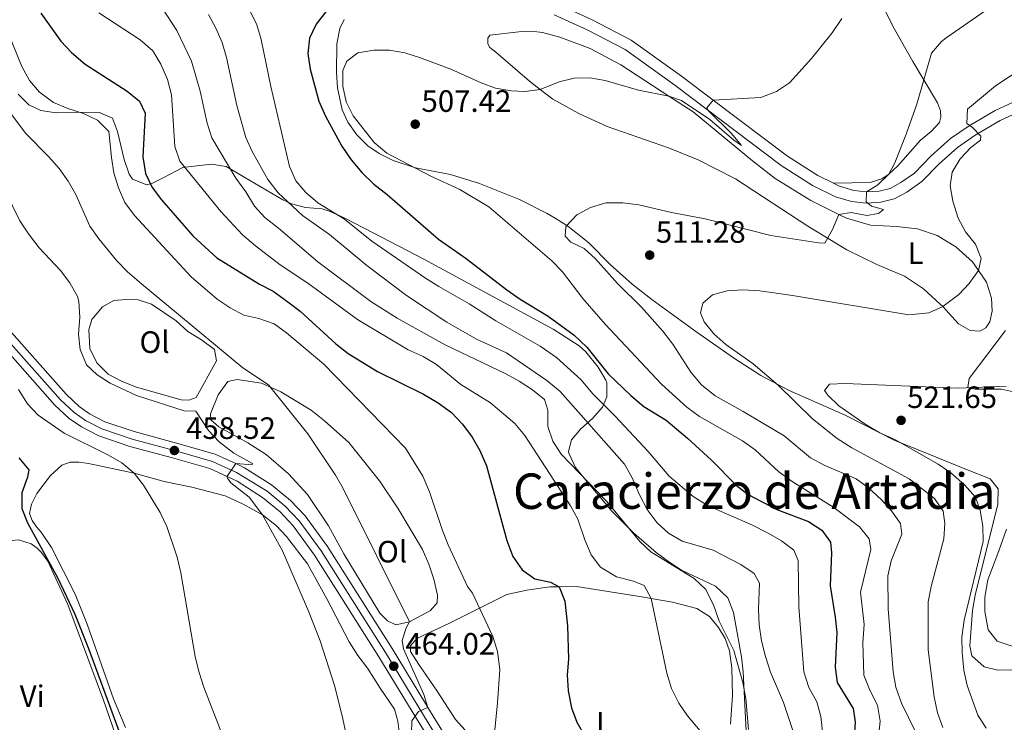
# Model space of a CAD drawing. Extents: x 600968 to 607878, y 710867 to 715597.
# Drawn here: x 604458 to 604778, y 714647 to 714875 of the extents above; entities that cross this region are included whole.
import ezdxf
from ezdxf.enums import TextEntityAlignment as Align

# ---------------------------------------------------------------- set-up
doc = ezdxf.new("R2010")
doc.units = 0
doc.header["$MEASUREMENT"] = 0
doc.linetypes.add('DGN Style 3', pattern=[118.634222, 84.73873, -33.895492])
doc.linetypes.add('DGN Style 4', pattern=[135.666707, 67.790984, -33.895492, 0.084739, -33.895492])
for name, color, linetype in [('Nivel 21', 7, 'Continuous'), ('Nivel 23', 7, 'Continuous'), ('Nivel 35', 7, 'Continuous'), ('Nivel 36', 7, 'Continuous'), ('Nivel 37', 7, 'Continuous'), ('Nivel 4', 7, 'Continuous'), ('Nivel 41', 7, 'Continuous'), ('Nivel 45', 7, 'Continuous'), ('Nivel 5', 7, 'Continuous'), ('Nivel 54', 7, 'Continuous'), ('Nivel 57', 7, 'Continuous'), ('Nivel 7', 7, 'Continuous')]:
    doc.layers.add(name, color=color, linetype=linetype)
doc.styles.add('Style-arial', font='arial.shx', dxfattribs={"bigfont": 'arialbig.shx'})
doc.styles.add('Style-arialn', font='arialn.shx', dxfattribs={"bigfont": 'arialnbig.shx'})
doc.styles.add('Style-times', font='times.shx', dxfattribs={"bigfont": 'timesbig.shx'})

# ---------------------------------------------------------------- blocks, each defined once
blk = doc.blocks.new('5PATER')
at = {"layer": 'Nivel 7', "linetype": 'Continuous', "lineweight": 0}
h = blk.add_hatch(color=53, dxfattribs=at)
edge = h.paths.add_edge_path()
edge.add_ellipse((0, 0), major_axis=(-1.1, -1.11), ratio=0.999422, start_angle=0, end_angle=360)

msp = doc.modelspace()

# ---------------------------------------------------------------- linework, layer by layer
at = {"layer": 'Nivel 21', "color": 7, "linetype": 'DGN Style 3', "lineweight": 0}
for points in [[(604627.796, 714883.575, 500.361), (604633.562, 714880.249, 500.975), (604644.22, 714875.412, 501.924), (604656.809, 714868.841, 502.968), (604673.154, 714857.118, 504.106), (604683.481, 714849.324, 505.017), (604707.553, 714831.157, 507.143), (604717.449, 714824.851, 508.092), (604722.49, 714822.379, 508.568)], [(604782, 714849.273, 516.917), (604774.895, 714845.95, 515.968), (604766.558, 714841.035, 515.114), (604760.427, 714836.867, 513.975), (604754.222, 714831.258, 513.216), (604748.796, 714825.691, 512.077), (604744.35, 714822.587, 511.603), (604740.858, 714820.704, 511.034), (604737.31, 714819.813, 510.274), (604733.228, 714819.548, 509.8), (604729.065, 714820.061, 509.231), (604724.467, 714821.41, 508.756), (604722.49, 714822.379, 508.568)]]:
    msp.add_polyline3d(points, dxfattribs=at)
at = {"layer": 'Nivel 21', "color": 7, "linetype": 'Continuous', "lineweight": 0}
msp.add_polyline3d([(604631.897, 714877.009, 500.975), (604642.626, 714872.14, 501.924), (604654.898, 714865.735, 502.968), (604670.998, 714854.187, 504.106), (604705.476, 714828.166, 507.143), (604715.665, 714821.673, 508.092), (604723.145, 714818.006, 508.756), (604728.326, 714816.486, 509.231), (604733.123, 714815.895, 509.8), (604737.876, 714816.204, 510.274), (604742.185, 714817.286, 511.034), (604746.262, 714819.484, 511.603), (604751.162, 714822.905, 512.077), (604756.748, 714828.636, 513.216), (604762.681, 714833.999, 513.975), (604768.508, 714837.96, 515.114), (604776.594, 714842.728, 515.968), (604783.363, 714845.894, 516.917)], dxfattribs=at)
at = {"layer": 'Nivel 21', "color": 7, "linetype": 'Continuous', "lineweight": 13}
for points in [[(604455.852, 714773.912, 454.918), (604473.512, 714753.872, 457.1), (604477.743, 714749.924, 457.307), (604481.091, 714747.569, 457.438), (604486.122, 714744.983, 457.575), (604495.648, 714741.767, 457.954), (604509.36, 714738.055, 458.524), (604521.902, 714734.458, 459.472), (604524.519, 714733.254, 459.66), (604528.576, 714731.388, 459.952), (604531.444, 714730.07, 460.16), (604540.228, 714724.458, 460.775), (604546.368, 714719.403, 461.181), (604551.056, 714714.428, 461.655), (604558.301, 714704.491, 462.129), (604579.299, 714671.367, 463.743), (604590.087, 714653.564, 464.881), (604590.914, 714652.217, 464.998), (604605.456, 714628.555, 467.064)], [(604452.283, 714770.401, 454.918), (604469.923, 714750.383, 457.1), (604474.585, 714746.033, 457.307), (604478.498, 714743.281, 457.438), (604484.169, 714740.366, 457.575), (604494.194, 714736.981, 457.954), (604508.018, 714733.239, 458.524), (604520.159, 714729.757, 459.472), (604529.043, 714725.672, 460.16), (604537.283, 714720.407, 460.775), (604542.946, 714715.744, 461.181), (604547.202, 714711.228, 461.655), (604554.166, 714701.677, 462.129), (604575.049, 714668.733, 463.743), (604585.819, 714650.96, 464.881), (604601.349, 714625.69, 467.064)]]:
    msp.add_polyline3d(points, dxfattribs=at)
at = {"layer": 'Nivel 23', "color": 7, "linetype": 'DGN Style 4', "lineweight": 0}
msp.add_polyline3d([(604603.402, 714627.122, 467.064), (604587.953, 714652.262, 464.926), (604577.174, 714670.05, 463.743), (604556.233, 714703.084, 462.129), (604549.129, 714712.828, 461.655), (604544.657, 714717.573, 461.181), (604538.755, 714722.432, 460.775), (604528.809, 714728.53, 460.08), (604521.03, 714732.107, 459.472), (604508.689, 714735.647, 458.524), (604494.921, 714739.374, 457.954), (604485.145, 714742.674, 457.575), (604479.794, 714745.425, 457.438), (604476.164, 714747.978, 457.307), (604471.717, 714752.127, 457.1), (604453.119, 714773.02, 454.975)], dxfattribs=at)
at = {"layer": 'Nivel 35', "color": 92, "linetype": 'DGN Style 3', "lineweight": 0}
for points in [[(604563.745, 714875.468, 504.198), (604562.301, 714872.556, 504.198), (604561.317, 714867.604, 504.198), (604561.21, 714858.297, 504.232), (604561.582, 714853.304, 504.297), (604563.098, 714846.242, 504.316), (604564.978, 714842.24, 504.322), (604567.881, 714838.043, 504.693), (604571.377, 714834.548, 505.329), (604575.06, 714832.02, 505.691), (604579.608, 714829.761, 505.84), (604586.861, 714827.395, 506.064), (604598.233, 714825.252, 506.437), (604607.678, 714822.319, 507.976), (604620.628, 714817.081, 508.054), (604629.587, 714812.592, 508.249), (604632.248, 714811.06, 508.427), (604636.341, 714808.41, 509.415), (604643.098, 714803.039, 511.909), (604650.036, 714795.974, 513.373), (604657.202, 714789.648, 514.36), (604663.533, 714784.693, 514.894), (604677.797, 714774.228, 515.019), (604690.057, 714765.668, 516.203), (604698.971, 714760.032, 517.307), (604708.094, 714755.113, 518.377), (604726.327, 714747.076, 520.099), (604742.433, 714738.935, 522.108), (604747.053, 714737.002, 522.349), (604765.597, 714729.531, 522.198), (604773.341, 714726.494, 522.73), (604775.97, 714723.244, 522.73), (604775.844, 714718.269, 522.549), (604768.451, 714688.717, 521.735), (604767.638, 714683.773, 521.78), (604766.72, 714672.261, 521.86), (604767.41, 714669.001, 521.859)], [(604694.729, 714633.242, 484.173), (604693.244, 714663.772, 486.785), (604692.672, 714668.724, 487.081), (604690.023, 714683.059, 487.471), (604688.247, 714687.778, 487.42), (604684.231, 714691.634, 487.142), (604673.216, 714696.851, 486.91), (604669.024, 714699.559, 486.91), (604665.018, 714702.527, 486.91), (604657.713, 714708.823, 486.91), (604650.747, 714715.869, 486.91), (604641.025, 714727.288, 486.91), (604638.758, 714730.143, 486.91), (604636.593, 714734.742, 487.219), (604636.502, 714735.289, 487.407), (604637.454, 714739.137, 489.294), (604640.483, 714742.628, 491.481), (604644.293, 714746.046, 493.817), (604647.59, 714749.673, 496.148), (604649.012, 714753.062, 497.979), (604648.947, 714757.647, 500.028), (604648.645, 714758.431, 500.342), (604646.166, 714762.715, 500.904), (604642.168, 714767.62, 500.417), (604639.944, 714769.564, 500.218), (604631.533, 714774.969, 499.873), (604589.629, 714797.777, 499.099), (604573.2, 714806.323, 497.109), (604563.784, 714811.178, 496.611), (604559.176, 714813.18, 496.227), (604556.582, 714814.071, 495.74), (604551.203, 714814.5, 493.502), (604546.619, 714815.731, 491.882), (604543.808, 714816.992, 491.014), (604525.459, 714827.803, 486.039), (604520.708, 714828.523, 484.848), (604515.904, 714827.979, 483.552), (604511.452, 714827.445, 481.296), (604505.007, 714824.157, 476.338), (604501.595, 714822.44, 472.612), (604499.763, 714821.801, 471.238), (604495.054, 714823.718, 471.009), (604493.946, 714825.309, 471.114), (604492.382, 714830.072, 471.325), (604490.169, 714839.16, 471.639), (604488.539, 714843.45, 471.487), (604484.037, 714845.381, 470.983), (604470.307, 714845.207, 469.621), (604465.367, 714845.97, 469.337), (604461.417, 714847.779, 469.124), (604457.992, 714851.281, 467.864)], [(604767.41, 714669.001, 521.859), (604771.337, 714665.469, 522.481), (604775.855, 714664.357, 524.665), (604780.404, 714664.491, 526.461)]]:
    msp.add_polyline3d(points, dxfattribs=at)
at = {"layer": 'Nivel 36', "color": 92, "linetype": 'Continuous', "lineweight": 0}
for points in [[(604738.613, 714879.584, 506.813), (604742.313, 714872.323, 507.572), (604748.199, 714861.919, 508.901), (604751.903, 714855.734, 509.993), (604756.239, 714848.495, 511.273), (604757.174, 714845.864, 511.842), (604757.325, 714843.782, 511.937), (604756.912, 714842.036, 511.937), (604754.213, 714839.171, 511.842), (604750.672, 714836.389, 511.463), (604743.347, 714828.055, 510.324), (604740.459, 714825.281, 510.229), (604738.146, 714823.821, 510.134), (604734.398, 714822.623, 509.755), (604722.49, 714822.379, 508.569)], [(604669.053, 714850.659, 505.001), (604676.947, 714845.539, 505.416), (604696.213, 714829.647, 507.124), (604703.563, 714823.864, 508.073), (604715.129, 714816.766, 508.832), (604724.269, 714812.28, 509.728), (604726.739, 714811.069, 509.971), (604734.48, 714808.805, 511.205), (604742.912, 714808.384, 511.679), (604749.795, 714807.602, 512.153), (604756.167, 714805.413, 512.723), (604762.215, 714801.759, 513.387), (604767.595, 714796.853, 514.526), (604769.526, 714794.086, 515.007), (604772.157, 714790.319, 515.664), (604773.81, 714785.084, 516.424), (604773.958, 714780.857, 516.993), (604773.225, 714777.396, 516.993), (604771.913, 714775.42, 516.898), (604769.936, 714774.369, 516.898), (604766.886, 714774.578, 516.613), (604763.095, 714776.738, 516.044), (604757.985, 714782.394, 514.81), (604757.117, 714783.172, 514.64), (604751.662, 714788.066, 513.577), (604745.483, 714792.185, 512.628), (604736.541, 714795.988, 511.679), (604726.871, 714800.747, 510.635), (604714.179, 714808.389, 509.402), (604690.722, 714823.761, 507.124), (604678.639, 714829.95, 506.555), (604669.011, 714833.869, 506.46), (604649.021, 714840.766, 506.365), (604639.887, 714844.971, 506.27), (604631.462, 714849.621, 505.321), (604627.32, 714852.831, 504.851), (604623.924, 714855.464, 504.467), (604612.982, 714864.87, 503.708), (604611.003, 714866.431, 503.708), (604610.366, 714867.635, 503.708), (604610.311, 714869.469, 503.613), (604610.952, 714870.41, 503.518), (604620.453, 714871.527, 502.475), (604624.494, 714871.672, 502.38), (604628.076, 714871.252, 502.38), (604633.723, 714869.769, 502.664), (604643.504, 714866.07, 503.518), (604653.492, 714860.756, 504.183), (604669.053, 714850.659, 505.001)], [(604509.209, 714777.745, 464.897), (604513.016, 714774.311, 464.897), (604517.498, 714771.601, 464.992), (604521.643, 714768.451, 464.897), (604522.375, 714764.729, 464.328), (604515.685, 714752.888, 462.146), (604513.365, 714751.926, 461.671), (604510.875, 714752.111, 461.671), (604496.363, 714756.155, 461.671), (604491.674, 714758.085, 461.576), (604487.228, 714760.422, 461.576), (604483.481, 714764.106, 461.481), (604481.275, 714768.773, 461.197), (604480.95, 714774.771, 461.102), (604481.902, 714778.141, 461.197), (604485.301, 714782.258, 462.051), (604489.037, 714784.296, 463), (604493.013, 714784.658, 463.759), (604496.933, 714784.522, 464.518), (604501.242, 714783.147, 464.613), (604509.209, 714777.745, 464.897)], [(604780.886, 714754.638, 520.504), (604776.988, 714755.521, 520.219), (604768.435, 714755.567, 520.124), (604766.127, 714756.128, 520.029), (604766.464, 714758.962, 519.84), (604778.33, 714774.538, 519.081)], [(604540.077, 714756.082, 465.09), (604543.213, 714754.734, 465.467), (604553.023, 714748.733, 466.036), (604557.359, 714745.244, 466.226), (604565.286, 714738.224, 466.321), (604575.21, 714725.757, 466.321), (604581.169, 714716.94, 466.416), (604589.178, 714703.484, 466.416), (604591.197, 714698.784, 466.321), (604592.877, 714693.861, 466.226), (604594, 714688.713, 465.941), (604593.939, 714686.194, 465.846), (604591.762, 714683.771, 465.657), (604584.938, 714680.014, 465.182), (604580.534, 714679.118, 464.803), (604577.782, 714680.327, 464.518), (604575.293, 714682.845, 464.328), (604563.633, 714702.162, 463.949), (604558.698, 714711.148, 463.949), (604551.85, 714721.353, 464.043), (604545.67, 714728.022, 463.949), (604538.467, 714734.398, 463.189), (604532.541, 714738.178, 462.43), (604523.054, 714743.281, 461.481), (604520.537, 714745.581, 461.386), (604520.418, 714747.569, 461.481), (604522.827, 714753.695, 462.241), (604526.037, 714757.996, 463.474), (604528.982, 714758.718, 464.043), (604536.897, 714757.451, 464.708), (604540.077, 714756.082, 465.09)], [(604492.857, 714645.708, 452.154), (604488.882, 714655.048, 452.154), (604480.362, 714679.257, 452.154), (604476.443, 714689.033, 452.092), (604468.848, 714704.173, 451.718), (604465.488, 714709.106, 451.408), (604463.911, 714710.889, 451.47), (604462.578, 714712.924, 451.532), (604461.679, 714715.152, 451.594), (604462.323, 714718.27, 451.656), (604464.022, 714721.65, 451.967), (604468.425, 714727.49, 452.527), (604472.113, 714730.896, 452.962), (604474.899, 714731.864, 453.522), (604477.697, 714731.9, 453.522), (604480.813, 714731.443, 453.522), (604495.592, 714728.336, 454.641), (604505.329, 714725.6, 455.636), (604514.372, 714723.725, 457.315), (604525.167, 714720.878, 458.684), (604530.986, 714718.216, 459.43), (604537.248, 714714.814, 459.927), (604541.709, 714711.326, 460.363), (604544.989, 714707.699, 460.736), (604551.881, 714698.893, 460.922), (604558.123, 714687.468, 461.544), (604565.391, 714673.567, 461.544), (604568.184, 714669.125, 461.544), (604571.284, 714665.06, 461.731), (604575.41, 714658.52, 462.166), (604580.037, 714651.738, 462.29), (604581.207, 714647.773, 462.975), (604581.624, 714644.358, 463.037)], [(604780.419, 714672.195, 525.343), (604775.548, 714673.719, 524.774), (604772.639, 714677.475, 524.3), (604771.599, 714683.432, 523.446), (604771.602, 714688.004, 523.256), (604772.587, 714693.676, 523.351), (604776.104, 714703.112, 523.351), (604778.626, 714710.141, 523.825)], [(604481.587, 714593.384, 446.433), (604483.002, 714594.584, 446.682), (604483.781, 714596.895, 446.868), (604484.232, 714605.422, 447.179), (604486.328, 714611.73, 447.863), (604491.143, 714619.379, 448.485), (604492.267, 714623.872, 449.169), (604492.577, 714628.789, 449.356), (604492.337, 714632.953, 449.543), (604491.401, 714638.041, 449.605), (604485.716, 714654.636, 449.667), (604474.061, 714685.645, 449.418), (604467.6, 714699.68, 449.356), (604465.573, 714702.577, 449.232), (604464.187, 714703.928, 449.294), (604462.24, 714705.396, 449.169), (604458.057, 714706.648, 448.858), (604456.008, 714706.435, 448.61), (604454.215, 714705.604, 448.423), (604451.103, 714700.899, 447.926), (604434.149, 714671.535, 445.299), (604431.025, 714666.125, 444.816), (604419.081, 714648.751, 442.672)], [(604607.606, 714684.479, 470.391), (604616.48, 714688.939, 472.299), (604622.961, 714690.359, 472.963), (604630.474, 714691.357, 474.861), (604633.464, 714691.427, 475.255), (604639.116, 714691.561, 476), (604660.306, 714688.132, 479.321), (604663.379, 714687.592, 479.968), (604670.217, 714686.393, 481.409), (604678.204, 714684.35, 483.212), (604682.217, 714681.758, 483.876), (604685.186, 714678.189, 484.35), (604687.346, 714674.641, 484.54), (604688.734, 714670.647, 484.445), (604689.522, 714664.998, 484.255), (604689.76, 714656.169, 482.737), (604689.071, 714646.8, 481.219)], [(604608.163, 714639.109, 469.168), (604599.867, 714648.3, 467.175), (604593.964, 714657.554, 466.416), (604587.976, 714666.215, 465.941), (604585.31, 714670.41, 465.941), (604585.255, 714672.244, 466.036), (604587.339, 714674.634, 466.416), (604597.942, 714679.621, 468.314), (604607.606, 714684.479, 470.391)]]:
    msp.add_polyline3d(points, dxfattribs=at)
at = {"layer": 'Nivel 4', "color": 30, "linetype": 'Continuous', "lineweight": 30, "flags": 128}
for points, elevation in [([(604465.354, 714877.582), (604471.879, 714868.454), (604475.33, 714864.837), (604479.737, 714860.992), (604493.382, 714852.211), (604497.354, 714848.978), (604499.145, 714845.12), (604498.38, 714830.958), (604499.347, 714825.519), (604501.477, 714820.995), (604504.495, 714816.969), (604514.672, 714805.276), (604522.435, 714798.201), (604536.327, 714789.622), (604540.765, 714787.316), (604545.505, 714783.919), (604549.475, 714780.835), (604561.074, 714770.258), (604565.076, 714767.083), (604574.603, 714761.255), (604589.475, 714753.883), (604594.287, 714751.109), (604598.606, 714747.98), (604602.187, 714744.145), (604605.275, 714740.005), (604607.771, 714735.674), (604609.918, 714730.655), (604616.503, 714706.415), (604618.46, 714701.216), (604621.451, 714696.876), (604625.574, 714694.046), (604630.669, 714692.969), (604633.464, 714691.427), (604635.334, 714686.723), (604636.205, 714678.767), (604636.502, 714667.882), (604636.119, 714662.802), (604636.384, 714657.681), (604637.449, 714652.171), (604639.235, 714647.501), (604641.696, 714643.109)], 475), ([(604558.134, 714878.452), (604554.676, 714873.966), (604552.496, 714869.466), (604551.989, 714864.482), (604552.704, 714859.405), (604555.579, 714849.024), (604557.658, 714844.134), (604563.01, 714834.404), (604566.052, 714829.972), (604569.461, 714825.876), (604573.376, 714822.042), (604577.745, 714818.703), (604594.378, 714804.258), (604603.315, 714797.895), (604616.481, 714787.812), (604620.811, 714784.757), (604629.9, 714779.214), (604638.361, 714773.026), (604642.467, 714769.176), (604649.419, 714760.558), (604656.802, 714753.538), (604660.999, 714749.947), (604668.208, 714745.499), (604675.186, 714739.68), (604682.926, 714732.519), (604690.868, 714724.395), (604694.854, 714721.372), (604704.108, 714716.475), (604714.403, 714712.631), (604718.731, 714709.825), (604721.518, 714705.881), (604721.811, 714702.402), (604721.388, 714691.761), (604723.074, 714681.521), (604723.574, 714676.543), (604723.033, 714665.288), (604723.711, 714660.334), (604728.864, 714651.867), (604729.542, 714647.522), (604729.233, 714642.48)], 500), ([(604458.214, 714733.27), (604461.418, 714729.407), (604460.981, 714726.986), (604459.155, 714721.938), (604459.22, 714716.814), (604461.046, 714712.158), (604470.809, 714694.219), (604476.375, 714682.538), (604480.799, 714671.415), (604492.141, 714640.514)], 450)]:
    msp.add_lwpolyline(points, dxfattribs=dict(at, elevation=elevation))
at = {"layer": 'Nivel 5', "color": 30, "linetype": 'Continuous', "lineweight": 0, "flags": 128}
for points, elevation in [([(604530.854, 714883.158), (604535.389, 714873.825), (604536.811, 714869.031), (604539.936, 714853.795), (604546.055, 714827.752), (604548.017, 714823.153), (604551.333, 714819.348), (604555.256, 714815.995), (604563.876, 714810.676), (604572.735, 714803.528), (604590.166, 714791.611), (604594.437, 714788.842), (604604.278, 714783.284), (604612.952, 714777.674), (604627.355, 714769.553), (604632.676, 714765.798), (604640.604, 714758.623), (604644.33, 714754.193), (604651.701, 714746.824), (604662.422, 714735.269), (604669.178, 714727.333), (604676.918, 714720.711), (604681.803, 714717.668), (604696.191, 714711.41), (604701.258, 714708.837), (604705.644, 714706.343), (604709.663, 714703.285), (604711.012, 714699.944), (604711.204, 714684.958), (604712.843, 714663.833), (604714.525, 714658.755), (604717.072, 714654.123), (604718.362, 714649.291), (604719.013, 714643.451)], 495), ([(604780.189, 714884.291), (604759.078, 714869.563), (604757.567, 714868.39), (604754.303, 714864.566), (604749.514, 714847.991), (604746.099, 714838.293), (604742.353, 714829.046), (604740.459, 714825.281), (604736.835, 714821.83), (604733.228, 714819.548), (604733.144, 714816.375), (604734.841, 714814.966), (604738.773, 714813.897), (604737.049, 714812.569), (604733.326, 714811.899), (604728.251, 714812.911), (604724.269, 714812.28), (604722.216, 714807.402), (604719.661, 714802.954), (604717.608, 714802.99), (604702.136, 714805.438), (604680.87, 714810.864), (604669.953, 714812.878), (604659.361, 714815.366), (604654.128, 714816.045), (604648.656, 714815.975), (604643.637, 714814.543), (604639.278, 714812.102), (604635.694, 714808.284), (604635.485, 714805.234), (604637.313, 714803.267), (604641.631, 714801.208), (604645.29, 714797.799), (604652.398, 714789.792), (604660.16, 714782.165), (604667.101, 714774.355), (604670.328, 714770.105), (604676.165, 714761.1), (604679.701, 714756.916), (604684.162, 714753.366), (604693.245, 714748.32), (604706.473, 714740.35), (604715.019, 714733.238), (604719.446, 714730.913), (604729.846, 714726.462), (604733.893, 714723.526), (604737.955, 714719.725), (604741.361, 714716.037)], 510), ([(604503.385, 714881.215), (604509.504, 714871.958), (604514.235, 714861.944), (604517.054, 714852.227), (604519.281, 714841.858), (604520.855, 714837.112), (604528.601, 714823.999), (604531.819, 714819.566), (604534.615, 714814.938), (604538.009, 714811.264), (604542.434, 714807.846), (604555.246, 714796.855), (604572.39, 714783.952), (604580.992, 714778.617), (604596.515, 714769.894), (604616.163, 714760.568), (604620.547, 714758.137), (604624.875, 714755.331), (604628.734, 714752.194), (604629.811, 714748.678), (604629.817, 714743.391), (604631.416, 714738.654), (604634.166, 714734.432), (604648.954, 714719.143), (604659.649, 714706.147), (604663.29, 714702.721), (604677.342, 714694.059), (604680.949, 714690.596), (604683.538, 714685.589), (604685.417, 714680.294), (604690.142, 714670.776), (604693.074, 714660.365), (604694.011, 714655.153), (604694.887, 714645.089)], 485), ([(604484.194, 714877.702), (604497.616, 714868.918), (604501.643, 714865.301), (604504.257, 714861.04), (604506.427, 714856.085), (604507.765, 714851.071), (604508.819, 714834.296), (604510.415, 714829.557), (604523.745, 714813.241), (604530.818, 714805.669), (604534.98, 714802.104), (604542.999, 714795.919), (604551.929, 714789.992), (604568.044, 714778.134), (604584.556, 714768.349), (604589.425, 714766.108), (604593.724, 714763.554), (604601.636, 714757.101), (604611.26, 714751.15), (604619.075, 714744.452), (604622.409, 714740.524), (604637.125, 714717.71), (604639.569, 714713.345), (604641.87, 714706.639), (604643.922, 714701.752), (604646.953, 714697.797), (604652.066, 714694.675), (604657.651, 714693.283), (604661.028, 714691.833), (604663.379, 714687.592), (604668.415, 714663.401), (604669.972, 714658.383), (604672.271, 714653.686), (604675.133, 714649.586), (604685.064, 714637.772)], 480), ([(604519.722, 714877.166), (604522.142, 714872.719), (604524.193, 714868.018), (604525.627, 714863.227), (604528.897, 714847.649), (604531.864, 714837.207), (604533.906, 714832.643), (604539.011, 714823.6), (604542.32, 714819.232), (604550.245, 714811.933), (604559.011, 714805.712), (604571.143, 714795.667), (604584.006, 714785.93), (604597.002, 714777.278), (604606.65, 714771.805), (604616.409, 714767.39), (604629.509, 714758.376), (604633.782, 714754.821), (604654.673, 714731.229), (604657.185, 714726.758), (604659.54, 714721.235), (604662.088, 714716.541), (604665.254, 714712.166), (604668.934, 714708.785), (604673.449, 714706.207), (604683.465, 714703.319), (604692.481, 714698.646), (604696.747, 714695.777), (604698.53, 714692.566), (604698.203, 714684.104), (604698.375, 714679.107), (604699.088, 714673.931), (604700.407, 714668.829), (604702.091, 714663.714), (604706.24, 714653.856), (604709.732, 714643.452)], 490), ([(604725.214, 714875.798), (604722.07, 714871.131), (604715.351, 714862.853), (604708.222, 714854.908), (604704.042, 714852.173), (604698.96, 714850.248), (604683.481, 714849.324), (604681.398, 714846.809), (604681.97, 714845.884), (604689.277, 714838.638), (604692.624, 714834.639), (604690.117, 714836.367), (604682.379, 714843.09), (604673.157, 714849.253), (604669.053, 714850.659), (604659.232, 714852.556), (604648.402, 714855.68), (604643.416, 714856.549), (604638.416, 714856.49), (604633.481, 714855.24), (604627.32, 714852.831), (604622.336, 714852.175), (604617.997, 714852.338), (604612.886, 714853.205), (604608.185, 714854.91), (604598.396, 714859.372), (604588.192, 714863.151), (604583.384, 714864.644), (604578.459, 714865.576), (604573.359, 714865.573), (604568.209, 714864.636), (604564.574, 714861.977), (604563.369, 714858.915), (604563.279, 714853.912), (604564.365, 714848.739), (604566.644, 714844.274), (604573.494, 714835.597), (604577.644, 714832.106), (604591.863, 714824.667), (604601.314, 714820.379), (604610.642, 714814.741), (604631.08, 714797.153), (604634.576, 714793.577), (604641.135, 714784.992), (604648.447, 714776.603), (604666.683, 714757.157)], 505), ([(604455.171, 714870.084), (604459.128, 714860.234), (604461.625, 714855.688), (604464.881, 714851.9), (604469.477, 714848.575), (604474.069, 714846.597), (604479.175, 714845.017), (604483.68, 714842.86), (604487.381, 714839.153), (604488.215, 714830.704), (604489.045, 714825.773), (604490.506, 714820.85), (604492.62, 714816.068), (604495.71, 714811.866), (604514.062, 714792.052), (604522.588, 714784.723), (604526.754, 714781.891), (604531.183, 714779.57), (604536.102, 714778.428), (604541.049, 714776.75), (604545.083, 714773.796), (604557.167, 714763.71), (604583.61, 714736.348), (604589.249, 714727.265), (604591.452, 714722.268), (604595.644, 714709.634), (604597.496, 714704.988), (604603.738, 714691.528), (604605.407, 714689.36), (604612.021, 714675.301), (604613.511, 714670.452), (604614.229, 714664.612), (604613.523, 714653.706), (604611.687, 714635.271)], 470), ([(604792.818, 714865.687), (604775.02, 714854.002), (604765.918, 714846.38), (604765.789, 714841.73), (604767.546, 714840.509), (604770.32, 714837.621), (604770.149, 714836.375), (604767.07, 714833.972), (604763.573, 714830.258), (604760.954, 714825.998), (604760.389, 714821.51), (604761.163, 714816.575), (604762.949, 714811.032), (604765.307, 714806.585)], 515), ([(604450.631, 714851.523), (604460.322, 714838.605), (604467.883, 714830.99), (604471.266, 714827.103), (604474.253, 714823.061), (604476.741, 714818.723), (604481.257, 714808.473), (604484.12, 714804.374), (604489.958, 714797.241), (604493.46, 714793.672), (604498.013, 714789.684), (604530.854, 714762.489), (604539.19, 714756.933), (604552.012, 714741.01), (604560.99, 714727.641), (604563.476, 714723.302), (604584.938, 714680.014), (604583.867, 714678.109), (604582.527, 714673.962), (604582.96, 714671.231), (604589.617, 714656.49), (604590.914, 714652.217), (604587.895, 714650.934), (604585.744, 714647.921), (604585.461, 714639.698)], 465), ([(604453.748, 714819.909), (604458.551, 714810.204), (604461.307, 714805.999), (604464.748, 714801.403), (604471.709, 714794.029), (604474.795, 714790.039), (604477.204, 714785.641), (604477.709, 714783.956), (604478.044, 714778.963), (604477.596, 714773.357), (604478.05, 714768.378), (604480.161, 714763.439), (604483.586, 714760.199), (604487.832, 714757.524), (604496.395, 714753.441), (604511.797, 714748.52), (604515.63, 714748.37), (604519.741, 714742.104), (604523.194, 714738.488), (604527.944, 714734.746), (604533.984, 714731.446), (604533.864, 714730.941), (604528.576, 714731.388), (604525.722, 714727.049), (604525.85, 714726.626), (604527.013, 714725.198), (604532.894, 714720.547), (604537.248, 714714.814), (604543.725, 714703.095), (604552.177, 714683.51), (604555.933, 714673.856), (604560.743, 714659.013), (604563.322, 714648.576), (604567.718, 714627.785)], 460), ([(604765.307, 714806.585), (604768.529, 714802.646), (604770.383, 714797.998), (604769.526, 714794.086), (604766.55, 714789.796), (604763.181, 714786.234), (604757.985, 714782.394), (604753.401, 714780.335), (604746.991, 714779.696), (604709.18, 714785.935), (604698.587, 714787.479), (604693.11, 714787.782), (604688.014, 714787.468), (604683.192, 714786.158), (604680.105, 714783.448), (604679.336, 714780.328), (604680.494, 714777.358), (604683.651, 714773.48), (604687.536, 714770.057), (604696.465, 714763.756), (604704.576, 714756.894), (604715.663, 714745.904), (604723.661, 714739.537), (604728.406, 714736.554), (604747.059, 714726.49), (604755.238, 714720.041), (604758.082, 714715.929), (604758.638, 714711.999), (604758.312, 714707.01), (604754.179, 714691.502), (604753.242, 714686.567), (604753.255, 714670.945), (604755.192, 714655.675), (604756.254, 714650.522), (604757.932, 714645.754)], 515), ([(604666.683, 714757.157), (604674.955, 714749.711), (604679.046, 714746.649), (604692.965, 714738.738), (604697.04, 714735.84), (604704.815, 714728.748), (604709.126, 714725.544), (604722.659, 714717.165), (604730.887, 714710.864), (604734.047, 714706.924), (604734.588, 714703.511), (604731.233, 714689.691), (604732.461, 714679.156), (604732.054, 714673.19), (604732.32, 714662.786), (604734.277, 714657.872), (604736.728, 714653.037), (604737.666, 714647.763), (604737.109, 714642.718)], 505), ([(604778.539, 714756.475), (604762.933, 714755.896), (604726.245, 714757.421), (604721.254, 714757.172), (604719.619, 714755.159), (604720.696, 714753.618), (604724.275, 714750.126), (604733.071, 714744.012), (604737.52, 714741.395), (604742.399, 714739.219), (604756.433, 714731.251), (604760.536, 714728.397), (604765.039, 714724.52), (604768.573, 714720.523), (604770.122, 714716.127), (604770.933, 714711.1), (604771.006, 714706.099), (604764.919, 714680.548), (604764.18, 714675.065), (604764.229, 714670.064), (604764.816, 714664.314), (604765.87, 714659.426), (604769.278, 714649.79), (604772.044, 714645.581)], 520), ([(604458.095, 714755.392), (604461.04, 714750.752), (604464.463, 714747.107), (604472.921, 714741.222), (604487.337, 714734.13), (604491.652, 714731.591), (604495.592, 714728.336), (604498.69, 714724.378), (604504.036, 714715.56), (604506.216, 714710.995), (604509.619, 714701.023), (604510.757, 714695.92), (604515.41, 714668.834), (604516.568, 714663.97), (604518.257, 714658.883), (604524.122, 714643.522)], 455), ([(604741.361, 714716.037), (604744.288, 714711.99), (604744.63, 714708.491), (604741.257, 714699.865), (604740.15, 714694.983), (604740.213, 714684.303), (604741.844, 714663.801), (604742.699, 714658.876), (604744.608, 714653.66), (604751.484, 714639.482)], 510)]:
    msp.add_lwpolyline(points, dxfattribs=dict(at, elevation=elevation))
at = {"layer": 'Nivel 54', "color": 9, "linetype": 'Continuous', "lineweight": 0}
for points in [[(604605.456, 714628.555, 467.064), (604590.914, 714652.217, 464.998), (604590.087, 714653.564, 464.881), (604579.299, 714671.367, 463.743), (604558.301, 714704.491, 462.129), (604551.056, 714714.428, 461.655), (604546.368, 714719.403, 461.181), (604540.228, 714724.458, 460.775), (604531.444, 714730.07, 460.16), (604528.576, 714731.388, 459.952), (604524.519, 714733.254, 459.66), (604521.902, 714734.458, 459.472), (604509.36, 714738.055, 458.524), (604495.648, 714741.767, 457.954), (604486.122, 714744.983, 457.575), (604481.091, 714747.569, 457.438), (604477.743, 714749.924, 457.307), (604473.512, 714753.872, 457.1), (604455.852, 714773.912, 454.918)], [(604452.283, 714770.401, 454.918), (604469.923, 714750.383, 457.1), (604474.585, 714746.033, 457.307), (604478.498, 714743.281, 457.438), (604484.169, 714740.366, 457.575), (604494.194, 714736.981, 457.954), (604508.018, 714733.239, 458.524), (604520.159, 714729.757, 459.472), (604529.043, 714725.672, 460.16), (604537.283, 714720.407, 460.775), (604542.946, 714715.744, 461.181), (604547.202, 714711.228, 461.655), (604554.166, 714701.677, 462.129), (604575.049, 714668.733, 463.743), (604585.819, 714650.96, 464.881), (604601.349, 714625.69, 467.064)]]:
    msp.add_polyline3d(points, dxfattribs=at)
at = {"layer": 'Nivel 57', "color": 92, "linetype": 'DGN Style 3', "lineweight": 0}
for points in [[(604780.404, 714664.491, 526.461), (604775.855, 714664.357, 524.665), (604771.337, 714665.469, 522.481), (604767.41, 714669.001, 521.859), (604766.72, 714672.261, 521.86), (604767.638, 714683.773, 521.78), (604768.451, 714688.717, 521.735), (604775.844, 714718.269, 522.549), (604775.97, 714723.244, 522.73), (604773.341, 714726.494, 522.73), (604765.597, 714729.531, 522.198), (604747.053, 714737.002, 522.349), (604742.433, 714738.935, 522.108), (604726.327, 714747.076, 520.099), (604708.094, 714755.113, 518.377), (604698.971, 714760.032, 517.307), (604690.057, 714765.668, 516.203), (604677.797, 714774.228, 515.019), (604663.533, 714784.693, 514.894), (604657.202, 714789.648, 514.36), (604650.036, 714795.974, 513.373), (604643.098, 714803.039, 511.909), (604636.341, 714808.41, 509.415), (604632.248, 714811.06, 508.427), (604629.587, 714812.592, 508.249), (604620.628, 714817.081, 508.054), (604607.678, 714822.319, 507.976), (604598.233, 714825.252, 506.437), (604586.861, 714827.395, 506.064), (604579.608, 714829.761, 505.84), (604575.06, 714832.02, 505.691), (604571.377, 714834.548, 505.329), (604567.881, 714838.043, 504.693), (604564.978, 714842.24, 504.322), (604563.098, 714846.242, 504.316), (604561.582, 714853.304, 504.297), (604561.21, 714858.297, 504.232), (604561.317, 714867.604, 504.198), (604562.301, 714872.556, 504.198), (604563.745, 714875.468, 504.198)], [(604457.992, 714851.281, 467.864), (604461.417, 714847.779, 469.124), (604465.367, 714845.97, 469.337), (604470.307, 714845.207, 469.621), (604484.037, 714845.381, 470.983), (604488.539, 714843.45, 471.487), (604490.169, 714839.16, 471.639), (604492.382, 714830.072, 471.325), (604493.946, 714825.309, 471.114), (604495.054, 714823.718, 471.009), (604499.763, 714821.801, 471.238), (604501.595, 714822.44, 472.612), (604505.007, 714824.157, 476.338), (604511.452, 714827.445, 481.296), (604515.904, 714827.979, 483.552), (604520.708, 714828.523, 484.848), (604525.459, 714827.803, 486.039), (604543.808, 714816.992, 491.014), (604546.619, 714815.731, 491.882), (604551.203, 714814.5, 493.502), (604556.582, 714814.071, 495.74), (604559.176, 714813.18, 496.227), (604563.784, 714811.178, 496.611), (604573.2, 714806.323, 497.109), (604589.629, 714797.777, 499.099), (604631.533, 714774.969, 499.873), (604639.944, 714769.564, 500.218), (604642.168, 714767.62, 500.417), (604646.166, 714762.715, 500.904), (604648.645, 714758.431, 500.342), (604648.947, 714757.647, 500.028), (604649.012, 714753.062, 497.979), (604647.59, 714749.673, 496.148), (604644.293, 714746.046, 493.817), (604640.483, 714742.628, 491.481), (604637.454, 714739.137, 489.294), (604636.502, 714735.289, 487.407), (604636.593, 714734.742, 487.219), (604638.758, 714730.143, 486.91), (604641.025, 714727.288, 486.91), (604650.747, 714715.869, 486.91), (604657.713, 714708.823, 486.91), (604665.018, 714702.527, 486.91), (604669.024, 714699.559, 486.91), (604673.216, 714696.851, 486.91), (604684.231, 714691.634, 487.142), (604688.247, 714687.778, 487.42), (604690.023, 714683.059, 487.471), (604692.672, 714668.724, 487.081), (604693.244, 714663.772, 486.785), (604694.729, 714633.242, 484.173)]]:
    msp.add_polyline3d(points, dxfattribs=at)

# ---------------------------------------------------------------- block references
at = {"layer": 'Nivel 7', "color": 53, "linetype": 'Continuous', "lineweight": 0}
for p in [(604586.791, 714841.535, 507.422), (604662.876, 714799.046, 511.277), (604744.417, 714745.429, 521.655), (604508.689, 714735.647, 458.524), (604579.843, 714665.646, 464.025)]:
    msp.add_blockref('5PATER', p, dxfattribs=at)

# ---------------------------------------------------------------- texts
at = {"layer": 'Nivel 37', "color": 92, "linetype": 'Continuous', "lineweight": 0, "style": 'Style-arialn'}
for s, p in [('L', (604749.15016, 714799.664001, 512.511)), ('Ol', (604502.239602, 714770.814001, 463.652)), ('Ol', (604579.294602, 714702.814001, 465.505)), ('Vi', (604462.54652, 714655.928001, 447.377)), ('L', (604648.04816, 714647.301001, 476.181))]:
    msp.add_text(s, height=7.000002, dxfattribs=at).set_placement(p, align=Align.MIDDLE_CENTER)
at = {"layer": 'Nivel 41', "color": 7, "linetype": 'Continuous', "lineweight": 0, "style": 'Style-arial'}
for s, p in [('507.42', (604588.842, 714845.535, 507.422)), ('511.28', (604664.862, 714803.046, 511.277)), ('521.65', (604746.402, 714749.429, 521.655)), ('458.52', (604512.439, 714739.397, 458.524)), ('464.02', (604583.593, 714669.396, 464.025))]:
    msp.add_text(s, height=7.000002, dxfattribs=at).set_placement(p)
at = {"layer": 'Nivel 45', "color": 7, "linetype": 'Continuous', "lineweight": 0, "style": 'Style-times'}
msp.add_text('Caracierzo de Artadia', height=11.499996, dxfattribs=at).set_placement((604696.790286, 714722.440998, 500.828), align=Align.MIDDLE_CENTER)

doc.saveas('drawing.dxf')
